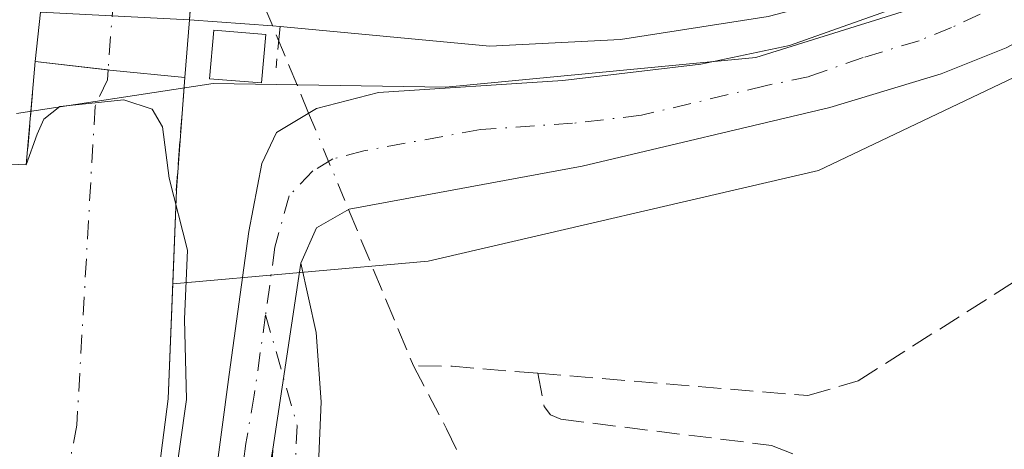
# Model space of a CAD drawing. Units: metres. Extents: x 625911 to 629403, y 4650904 to 4653280.
# Drawn here: x 626869 to 626940, y 4652166 to 4652197 of the extents above; entities that cross this region are included whole.
import ezdxf

# ---------------------------------------------------------------- set-up
doc = ezdxf.new("R2010")
doc.units = ezdxf.units.M
doc.header["$MEASUREMENT"] = 0
doc.linetypes.add('DGN Style 3', pattern=[2.307223458686699, 1.648016756204785, -0.6592067024819142])
doc.linetypes.add('DGN Style 4', pattern=[2.6384748266838614, 1.318413404963828, -0.6592067024819142, 0.001648016756204785, -0.6592067024819142])
for name, color, linetype, lineweight in [('Camino Cxs', 7, 'Continuous', 0), ('Camino eje', 30, 'DGN Style 4', 13), ('Corriente artificial Cxs', 4, 'Continuous', 13), ('Corriente artificial lineal', 4, 'DGN Style 3', 13), ('Corriente artificial lineal oculto', 135, 'DGN Style 4', 13), ('Corriente artificial oculto Cxs', 21, 'Continuous', 13), ('Corriente natural Cxs', 4, 'Continuous', 13), ('Corriente natural eje', 4, 'DGN Style 4', 0), ('Corriente natural oculto Cxs', 9, 'Continuous', 13), ('Cultivos herbáceos CxS', 92, 'Continuous', 0), ('Curva de nivel normal', 30, 'Continuous', 0), ('Edificación ligera Cxs', 1, 'Continuous', 0), ('Espacio natural protegido', 121, 'Continuous', 13), ('Espacio natural protegido CxS', 121, 'Continuous', 0), ('Obra de contención lineal', 1, 'DGN Style 3', 13), ('Puente Cxs', 1, 'Continuous', 13), ('Suelo desnudo CxS', 253, 'Continuous', 0)]:
    doc.layers.add(name, color=color, linetype=linetype, lineweight=lineweight)

# ---------------------------------------------------------------- blocks, each defined once
blk = doc.blocks.new('*U16')
at = {"layer": 'Cultivos herbáceos CxS', "color": 92, "linetype": 'Continuous', "lineweight": 0}
blk.add_polyline3d([(626865.6901000004, 4652119.170100001, 244.5920999999944), (626871.1401000004, 4652134.4301, 244.7455999999947), (626874.6901000004, 4652144.8101, 245.0197000000044), (626878.2200999996, 4652155.710100001, 245.2866000000067), (626879.9801000003, 4652169.440099999, 245.4413000000059), (626880.3108000001, 4652177.680500001, 245.1503999999986), (626898.6190999999, 4652179.317500001, 247.4082000000053), (626926.5909000002, 4652185.7993, 247.778999999995), (626949.6206, 4652196.765500001, 247.7451000000001), (626966.6185, 4652210.473300001, 247.6646000000037), (626986.3583000004, 4652227.470899999, 247.7342999999965), (627006.0976999998, 4652242.2755, 247.6178999999975), (627013.7103000004, 4652245.788899999, 247.484500000006)], dxfattribs=at)
blk = doc.blocks.new('*U20')
at = {"layer": 'Espacio natural protegido CxS', "color": 121, "linetype": 'Continuous', "lineweight": 0, "flags": 128}
blk.add_lwpolyline([(627316.6009000001, 4652271.430000001), (627290.9362000002, 4652273.8113), (627281.1465999997, 4652275.6634), (627262.3611999997, 4652275.3988), (627188.0130999996, 4652275.134199999), (627168.698500001, 4652274.075899999), (627139.0651000012, 4652271.694599999), (627098.5838000004, 4652267.725900001), (627075.0358000002, 4652267.725900001), (627053.6044999998, 4652266.1384), (627043.0212000012, 4652264.286300001), (627034.0253000008, 4652264.286300001), (627030.3211000002, 4652266.9321), (627023.7064999995, 4652262.698799999), (626986.400200001, 4652236.505), (626960.2063999992, 4652214.544500001), (626934.8064000009, 4652197.875700002), (626922.1062999996, 4652193.907000001), (626899.8812999991, 4652191.7903), (626883.2124999999, 4652192.0549), (626869.1280000004, 4652189.890000002)], dxfattribs=at)

msp = doc.modelspace()

# ---------------------------------------------------------------- linework, layer by layer
at = {"layer": 'Camino Cxs', "color": 7, "linetype": 'Continuous', "lineweight": 0, "extrusion": (-0.001329288067413502, -0.008917585777597445, 0.9999593540025179), "elevation": -42072.27857082182, "flags": 128}
msp.add_lwpolyline([(626887.2747228895, 4651975.610934516), (626889.2648829124, 4651988.961465366)], dxfattribs=at)
msp.add_lwpolyline([(626887.2747228895, 4651975.610934516), (626889.2648829124, 4651988.961465366)], dxfattribs=at)
at = {"layer": 'Camino Cxs', "color": 7, "linetype": 'Continuous', "lineweight": 0}
for points in [[(627028.8529000003, 4652253.9277, 247.3843000000052), (627023.6901000004, 4652254.5101, 247.5237000000052), (627021.2801000001, 4652253.880100001, 247.5589999999939), (627016.6201, 4652251.9001, 247.6472000000067), (627005.5701000001, 4652245.300100001, 247.6209999999992), (627001.5900999998, 4652242.3301, 247.6965000000055), (626962.8300999999, 4652210.6801, 247.8150000000023), (626950.9901000002, 4652201.5101, 247.9183000000048), (626944.4901000002, 4652196.940099999, 247.9419999999955), (626940.0500999996, 4652194.610099999, 247.8163999999961), (626935.3901000004, 4652192.7401, 247.9517000000051), (626927.4001000002, 4652190.3301, 247.9949000000051), (626909.6601, 4652186.110099999, 247.9781999999978), (626892.9700999996, 4652183.030099999, 247.3601999999955), (626890.6101000002, 4652181.700099999, 247.3288999999932), (626889.4901000002, 4652179.170100001, 247.2550000000047)], [(626863.5000999998, 4652099.6601, 244.7148000000016), (626870.1601, 4652122.470100001, 244.9590000000026), (626875.5601000005, 4652136.440099999, 245.3849999999948), (626879.6700999998, 4652144.790100001, 245.9575999999943), (626881.1901000004, 4652149.550100001, 246.207699999999), (626882.1700999998, 4652154.640100001, 246.4229999999953), (626884.3701, 4652171.190099999, 246.632500000007), (626885.7801000001, 4652181.4301, 247.0411000000022), (626886.7100999998, 4652186.300100001, 247.7449999999953), (626887.7600999996, 4652188.530099999, 248.1659000000073), (626890.6101000002, 4652190.2601, 248.1037000000069), (626895.0601000005, 4652191.390100001, 247.8228999999992), (626908.2600999996, 4652192.270099999, 247.8723000000027), (626918.1601, 4652193.4301, 247.9052999999985), (626924.5201000003, 4652194.780099999, 247.8491000000067), (626932.2001, 4652197.4901, 247.8555000000051), (626941.2500999998, 4652201.7601, 247.7788), (626948.6001000004, 4652206.420100001, 247.7658999999985), (626960.7401000002, 4652215.210100001, 247.8304000000062), (626977.3901000004, 4652229.2501, 247.7921999999962), (626983.2001, 4652233.7401, 247.7930999999953), (626998.9600999998, 4652244.4801, 247.6757999999973), (627012.2801000001, 4652253.960100001, 247.6978999999992)], [(626863.5000999998, 4652099.6601, 244.7148000000016), (626870.1601, 4652122.470100001, 244.9590000000026), (626875.5601000005, 4652136.440099999, 245.3849999999948), (626879.6700999998, 4652144.790100001, 245.9575999999943), (626881.1901000004, 4652149.550100001, 246.207699999999), (626882.1700999998, 4652154.640100001, 246.4229999999953), (626884.3701, 4652171.190099999, 246.632500000007), (626885.7801000001, 4652181.4301, 247.0411000000022), (626886.7100999998, 4652186.300100001, 247.7449999999953), (626887.7600999996, 4652188.530099999, 248.1659000000073), (626890.6101000002, 4652190.2601, 248.1037000000069), (626895.0601000005, 4652191.390100001, 247.8228999999992), (626908.2600999996, 4652192.270099999, 247.8723000000027), (626918.1601, 4652193.4301, 247.9052999999985), (626924.5201000003, 4652194.780099999, 247.8491000000067), (626932.2001, 4652197.4901, 247.8555000000051), (626941.2500999998, 4652201.7601, 247.7788), (626948.6001000004, 4652206.420100001, 247.7658999999985), (626960.7401000002, 4652215.210100001, 247.8304000000062), (626977.3901000004, 4652229.2501, 247.7921999999962), (626983.2001, 4652233.7401, 247.7930999999953), (626998.9600999998, 4652244.4801, 247.6757999999973), (627012.2801000001, 4652253.960100001, 247.6978999999992)], [(627016.6201, 4652251.9001, 247.6472000000067), (627005.5701000001, 4652245.300100001, 247.6209999999992), (627001.5900999998, 4652242.3301, 247.6965000000055), (626962.8300999999, 4652210.6801, 247.8150000000023), (626950.9901000002, 4652201.5101, 247.9183000000048), (626944.4901000002, 4652196.940099999, 247.9419999999955), (626940.0500999996, 4652194.610099999, 247.8163999999961), (626935.3901000004, 4652192.7401, 247.9517000000051), (626927.4001000002, 4652190.3301, 247.9949000000051), (626909.6601, 4652186.110099999, 247.9781999999978), (626892.9700999996, 4652183.030099999, 247.3601999999955), (626890.6101000002, 4652181.700099999, 247.3288999999932), (626889.4901000002, 4652179.170100001, 247.2550000000047), (626887.5000999998, 4652165.8201, 247.1333000000013), (626884.6601, 4652149.920100001, 246.8678000000073), (626880.5301000001, 4652136.840100001, 246.2462999999989), (626876.1300999997, 4652127.2301, 245.872000000003), (626874.3701, 4652122.5701, 245.7795999999944), (626872.8400999998, 4652117.280099999, 245.6306000000041), (626861.9200999998, 4652078.2401, 245.3159000000014)], [(626866.7801000001, 4652081.9001, 246.6012000000046), (626871.4801000003, 4652096.1601, 246.8643000000011), (626877.9700999996, 4652119.2301, 246.8683000000019), (626883.4901000002, 4652135.530099999, 246.767200000002), (626886.1901000004, 4652145.210100001, 247.1643999999942), (626886.8101000005, 4652150.1601, 247.2456999999995), (626887.5000999998, 4652165.8201, 247.1333000000013), (626889.4901000002, 4652179.170100001, 247.2550000000047), (626890.6001000004, 4652174.200099999, 247.2167000000045), (626890.9600999998, 4652169.220100001, 247.4502000000066), (626890.7401000002, 4652164.190099999, 247.5627999999997), (626889.6101000002, 4652152.0101, 247.3163999999961), (626887.5900999998, 4652141.670100001, 247.3386000000028), (626884.9001000002, 4652132.2401, 246.8372999999993), (626875.8601000002, 4652103.640100001, 247.2535000000062), (626869.3201000001, 4652080.850099999, 246.9973000000027)], [(626889.4901000002, 4652179.170100001, 247.2550000000047), (626890.6001000004, 4652174.200099999, 247.2167000000045), (626890.9600999998, 4652169.220100001, 247.4502000000066), (626890.7401000002, 4652164.190099999, 247.5627999999997), (626889.6101000002, 4652152.0101, 247.3163999999961), (626887.5900999998, 4652141.670100001, 247.3386000000028), (626884.9001000002, 4652132.2401, 246.8372999999993), (626875.8601000002, 4652103.640100001, 247.2535000000062), (626869.3201000001, 4652080.850099999, 246.9973000000027)], [(626887.5000999998, 4652165.8201, 247.1333000000013), (626884.6601, 4652149.920100001, 246.8678000000073), (626880.5301000001, 4652136.840100001, 246.2462999999989), (626876.1300999997, 4652127.2301, 245.872000000003), (626874.3701, 4652122.5701, 245.7795999999944), (626872.8400999998, 4652117.280099999, 245.6306000000041), (626861.9200999998, 4652078.2401, 245.3159000000014)], [(626866.7801000001, 4652081.9001, 246.6012000000046), (626871.4801000003, 4652096.1601, 246.8643000000011), (626877.9700999996, 4652119.2301, 246.8683000000019), (626883.4901000002, 4652135.530099999, 246.767200000002), (626886.1901000004, 4652145.210100001, 247.1643999999942), (626886.8101000005, 4652150.1601, 247.2456999999995), (626887.5000999998, 4652165.8201, 247.1333000000013)]]:
    msp.add_polyline3d(points, dxfattribs=at)
at = {"layer": 'Camino eje', "color": 30, "linetype": 'DGN Style 4', "lineweight": 13}
for points in [[(626940.6501000002, 4652198.1851, 248.0519000000059), (626936.1250999998, 4652196.050100001, 247.9900999999954), (626933.7950999998, 4652195.1151, 247.9759999999951), (626929.8000999996, 4652193.9101, 248.0126000000019), (626925.9600999998, 4652192.5551, 248.1215999999986), (626922.7801000001, 4652191.880100001, 248.1034000000073), (626913.9101, 4652189.770099999, 248.0651000000071), (626908.9600999998, 4652189.190099999, 247.956600000005), (626902.3601000002, 4652188.7501, 247.7822000000015), (626894.0151000004, 4652187.210100001, 247.6303999999946), (626891.7901, 4652186.645099999, 247.6303000000044), (626890.3651000002, 4652185.780099999, 247.6361999999936), (626888.6601, 4652184.0001, 247.5510000000068), (626887.6350999996, 4652180.300100001, 247.3402999999962), (626886.9697000004, 4652175.467700001, 247.0984999999928)], [(626886.9697000004, 4652175.467700001, 247.0984999999928), (626886.1577000003, 4652169.6997, 246.9296000000031), (626885.5538999997, 4652166.247500001, 246.8381999999983), (626884.4539000001, 4652157.9725, 246.769100000005), (626883.4151, 4652152.280099999, 246.6440000000002), (626882.9250999996, 4652149.735099999, 246.5601000000024), (626882.4089000003, 4652148.100099999, 246.4625999999989), (626881.6489000004, 4652145.720100001, 246.3277999999991), (626880.1001000004, 4652140.815099999, 246.0985999999975), (626878.0450999998, 4652136.640100001, 245.7755000000034), (626875.8450999996, 4652131.835100001, 245.5258999999933), (626868.9512999998, 4652112.049900001, 245.2458000000042), (626860.2200999996, 4652080.035300001, 244.8243999999977), (626855.9501, 4652056.720100001, 244.7667999999976)], [(626886.9697000004, 4652175.467700001, 247.0984999999928), (626889.2301000003, 4652167.520099999, 247.3469999999943), (626888.9912999999, 4652162.0843, 247.3291999999929), (626888.4263000004, 4652155.9943, 247.2805999999982), (626888.2100999998, 4652151.085100001, 247.3291000000027), (626887.9001000002, 4652148.610099999, 247.3543999999966), (626886.8901000004, 4652143.440099999, 247.286300000007), (626885.5401, 4652138.600099999, 246.9676999999938), (626884.1951000001, 4652133.8851, 246.8334000000032), (626881.4351000005, 4652125.735099999, 247.0975999999937), (626876.9151, 4652111.4351, 247.0093000000052), (626873.6700999998, 4652099.9001, 247.1003000000055), (626870.4001000002, 4652088.505100001, 246.8944999999949), (626868.0500999996, 4652081.3751, 246.9303000000073)]]:
    msp.add_polyline3d(points, dxfattribs=at)
at = {"layer": 'Corriente artificial Cxs', "color": 4, "linetype": 'Continuous', "lineweight": 13}
for points in [[(627022.1201, 4652263.8301, 247.0430000000051), (626990.2301000003, 4652241.640100001, 246.8583000000072), (626977.2401000002, 4652231.960100001, 246.5360999999975), (626953.6101000002, 4652212.380100001, 246.9339000000036), (626942.9101, 4652204.5701, 247.2146000000066), (626932.5201000003, 4652199.350099999, 246.895199999999), (626922.9901000002, 4652196.860099999, 246.9226000000053), (626912.4001000002, 4652195.200099999, 247.0997999999963), (626903.0500999996, 4652194.710100001, 247.1291999999958), (626888.0201000003, 4652196.130100001, 247.3637000000017), (626887.4693, 4652196.171599999, 247.4011000000028), (626881.5096000005, 4652196.620100001, 248.2743999999948)], [(626942.9101, 4652204.5701, 247.2146000000066), (626932.5201000003, 4652199.350099999, 246.895199999999), (626922.9901000002, 4652196.860099999, 246.9226000000053), (626912.4001000002, 4652195.200099999, 247.0997999999963), (626903.0500999996, 4652194.710100001, 247.1291999999958), (626888.0201000003, 4652196.130100001, 247.3637000000017), (626887.4693, 4652196.171599999, 247.4011000000028), (626881.5096000005, 4652196.620100001, 248.2743999999948), (626881.5104, 4652196.630100001, 248.2758999999933), (626881.5903000003, 4652197.657400001, 248.4205999999977), (626881.7899000002, 4652200.172499999, 248.7342999999965), (626882.0691999998, 4652203.688899999, 248.9563000000053), (626885.7901, 4652203.200099999, 249.3950999999943), (626891.7200999996, 4652202.710100001, 248.5387000000046), (626892.9001000002, 4652202.710100001, 248.3533000000025), (626893.0701000001, 4652202.710100001, 248.3518999999942), (626899.5701000001, 4652202.710100001, 248.5277999999962), (626909.6700999998, 4652203.4001, 248.8279999999941), (626920.1401000004, 4652204.790100001, 248.6775999999954), (626925.0800999999, 4652205.8101, 248.6585999999952), (626932.7901, 4652208.4801, 248.7832999999955), (626941.7801000001, 4652213.590100001, 248.7266999999993)]]:
    msp.add_polyline3d(points, dxfattribs=at)
at = {"layer": 'Corriente artificial lineal', "color": 4, "linetype": 'DGN Style 3', "lineweight": 13, "extrusion": (0.02739979456329291, -0.06617741313662, 0.997431602290821), "elevation": -290446.1839877141, "flags": 128}
msp.add_lwpolyline([(2358869.853531392, 4048125.87183762), (2358869.853531392, 4048115.156366039)], dxfattribs=at)
at = {"layer": 'Corriente artificial lineal', "color": 4, "linetype": 'DGN Style 3', "lineweight": 13, "extrusion": (0.01476722537611905, -0.03566591835560552, 0.9992546578938435), "elevation": -156419.638930841, "flags": 128}
msp.add_lwpolyline([(2358896.185306868, 4055483.099650956), (2358896.185306868, 4055470.965622753)], dxfattribs=at)
at = {"layer": 'Corriente artificial lineal', "color": 4, "linetype": 'DGN Style 3', "lineweight": 13, "extrusion": (-0.04094279176107259, -0.3375753688273869, 0.9404076553090491), "elevation": -1595893.278872181, "flags": 128}
msp.add_lwpolyline([(62212.49221749987, 4414177.564450536), (62206.34661105042, 4414177.307428886), (62203.57329580525, 4414176.981887735)], dxfattribs=at)
at = {"layer": 'Corriente artificial lineal', "color": 4, "linetype": 'DGN Style 3', "lineweight": 13}
for points in [[(626906.4801000003, 4652171.270099999, 247.1852999999974), (626925.8400999998, 4652169.670100001, 246.7422999999981), (626929.4401000004, 4652170.7301, 246.7329000000027), (626979.5800999999, 4652202.5801, 246.6684999999998), (627006.7100999998, 4652218.4801, 246.5599999999977), (627028.7600999996, 4652232.530099999, 246.607799999998), (627039.1300999997, 4652236.710100001, 246.7214999999997), (627041.3701, 4652236.6404, 246.6444999999949)], [(626897.5601000005, 4652171.800100001, 246.9872000000032), (626899.9401000004, 4652167.290100001, 246.7630999999965), (626904.7600999996, 4652157.170100001, 245.9872000000032), (626908.3000999996, 4652146.0101, 246.0412999999971), (626909.8101000005, 4652139.700099999, 246.1517000000022), (626909.4200999998, 4652137.9901, 246.2724000000017), (626907.5301000001, 4652135.5101, 246.3285000000033), (626905.6001000004, 4652134.300100001, 246.2192000000068), (626903.5301000001, 4652132.200099999, 246.1425000000018), (626899.4200999998, 4652112.1601, 246.0209999999934), (626896.1201, 4652099.590100001, 245.9330999999947), (626892.5701000001, 4652087.880100001, 245.9516000000003), (626884.2801000001, 4652048.6801, 245.9366000000009), (626879.4600999998, 4652033.7501, 245.7501000000047), (626875.0301000001, 4652011.7301, 245.6410000000033), (626871.5301000001, 4652003.860099999, 245.7216000000044), (626870.9501, 4651999.090100001, 245.6866000000009), (626869.3201000001, 4651990.5101, 245.7641000000003), (626867.6801000005, 4651986.350099999, 245.7446999999956), (626864.5000999998, 4651981.2601, 245.7195000000065), (626862.4901000002, 4651977.140100001, 245.6989999999932), (626861.4801000003, 4651970.5801, 245.6333000000013), (626860.9600999998, 4651958.370100001, 245.6563000000024), (626860.6733999997, 4651954.8168, 245.715400000001)], [(626906.4801000003, 4652171.270099999, 247.1852999999974), (626906.9301000005, 4652168.890100001, 247.0071000000025), (626907.3901000004, 4652168.300100001, 246.9758000000002), (626908.1300999997, 4652167.970100001, 246.9008999999933), (626923.2200999996, 4652166.100099999, 246.5754000000015), (626925.8201000001, 4652165.0601, 246.5947000000015), (626927.1401000004, 4652163.950099999, 246.6386999999959), (626928.9401000004, 4652156.5801, 246.0534999999945), (626931.9600999998, 4652153.470100001, 246.0525000000052), (626935.5500999996, 4652151.220100001, 246.1765000000014), (626943.9901000002, 4652148.390100001, 246.2203000000009), (626974.8300999999, 4652133.470100001, 245.936400000006), (626978.8901000004, 4652133.1801, 245.8257000000012), (626983.2401000002, 4652132.170100001, 245.7342000000062), (626986.6201, 4652130.520099999, 245.8165000000008), (626992.3400999998, 4652126.170100001, 245.736699999994), (626994.6901000004, 4652124.770099999, 245.6086000000068), (627002.2001, 4652123.940099999, 245.6861999999965), (627005.6201, 4652123.0701, 245.8613000000041), (627011.9200999998, 4652119.960100001, 245.7084999999934), (627025.9401000004, 4652114.050100001, 245.5528000000049), (627029.2600999996, 4652112.0101, 245.6100000000006)]]:
    msp.add_polyline3d(points, dxfattribs=at)
at = {"layer": 'Corriente artificial lineal oculto', "color": 135, "linetype": 'DGN Style 4', "lineweight": 13, "extrusion": (0.01186281539958469, -0.02865108367455097, 0.9995190788649656), "elevation": -125606.0328837412, "flags": 128}
msp.add_lwpolyline([(2358900.238952475, 4056559.512452126), (2358900.238952475, 4056552.018059948)], dxfattribs=at)
at = {"layer": 'Corriente artificial oculto Cxs', "color": 21, "linetype": 'Continuous', "lineweight": 13}
msp.add_polyline3d([(626881.5104, 4652196.630100001, 248.2758999999933), (626881.5096000005, 4652196.620100001, 248.2743999999948), (626870.8404000001, 4652197.1601, 247.6070000000036), (626871.2659999998, 4652201.135299999, 247.9410999999964), (626871.6168999998, 4652204.4156, 248.6855999999971), (626871.6902000001, 4652205.100099999, 248.895199999999), (626871.6913999999, 4652205.111300001, 248.8986000000005), (626871.7001, 4652205.110099999, 248.9002999999939), (626882.0601000005, 4652203.690099999, 248.9553000000014), (626882.0691999998, 4652203.688899999, 248.9563000000053), (626881.7899000002, 4652200.172499999, 248.7342999999965), (626881.5903000003, 4652197.657400001, 248.4205999999977)], close=True, dxfattribs=at)
at = {"layer": 'Corriente natural Cxs', "color": 4, "linetype": 'Continuous', "lineweight": 13, "extrusion": (-0.01282685827498875, -0.1484729411060163, 0.9888332809256183), "elevation": -698520.5701367621, "flags": 128}
msp.add_lwpolyline([(224123.825773011, 4636554.753602916), (224123.825773011, 4636562.265044913)], dxfattribs=at)
at = {"layer": 'Corriente natural Cxs', "color": 4, "linetype": 'Continuous', "lineweight": 13, "extrusion": (-0.1023681407304177, -0.9868171161021749, 0.1253504811765152), "elevation": -4655004.787429866, "flags": 128}
msp.add_lwpolyline([(143501.9566864634, 588395.8949220346), (143507.2142725589, 588395.4672359587), (143507.3313241272, 588395.450315208), (143512.7372948003, 588395.6732737889)], dxfattribs=at)
at = {"layer": 'Corriente natural Cxs', "color": 4, "linetype": 'Continuous', "lineweight": 13, "extrusion": (0.4457777068839354, -0.1967562202267007, 0.8732520975339265), "elevation": -635686.5313187898, "flags": 128}
msp.add_lwpolyline([(4509177.803328686, 1139745.221689105), (4509177.812598325, 1139745.225998843), (4509178.398869227, 1139743.506413692)], dxfattribs=at)
at = {"layer": 'Corriente natural Cxs', "color": 4, "linetype": 'Continuous', "lineweight": 13}
for points in [[(626868.2100999998, 4652186.290100001, 247.5638999999938), (626869.8201000001, 4652186.220100001, 246.7262000000046), (626870.4598000003, 4652193.620100001, 247.8454000000056), (626875.6837999999, 4652193.023399999, 247.421199999997), (626875.8000999996, 4652193.0101, 247.4042999999947), (626881.1801000005, 4652192.4801, 247.6254999999946), (626880.5800999999, 4652184.390100001, 244.6757999999973), (626879.9801000003, 4652169.440099999, 245.4413000000059), (626878.2200999996, 4652155.710100001, 245.2866000000067), (626874.6901000004, 4652144.8101, 245.0197000000044), (626871.1401000004, 4652134.4301, 244.7455999999947), (626865.6901000004, 4652119.170100001, 244.5920999999944)], [(626881.1801000005, 4652192.4801, 247.6254999999946), (626880.5800999999, 4652184.390100001, 244.6757999999973), (626879.9801000003, 4652169.440099999, 245.4413000000059), (626878.2200999996, 4652155.710100001, 245.2866000000067), (626874.6901000004, 4652144.8101, 245.0197000000044), (626871.1401000004, 4652134.4301, 244.7455999999947), (626865.6901000004, 4652119.170100001, 244.5920999999944)]]:
    msp.add_polyline3d(points, dxfattribs=at)
at = {"layer": 'Corriente natural eje', "color": 4, "linetype": 'DGN Style 4', "lineweight": 0, "extrusion": (0.9746929098706152, -0.1006766353291787, 0.19959445520041), "elevation": 142693.5277719817, "flags": 128}
msp.add_lwpolyline([(4691993.891369309, -28811.98231126774), (4691987.161447557, -28812.25510016467), (4691980.548666552, -28813.17745933052)], dxfattribs=at)
at = {"layer": 'Corriente natural eje', "color": 4, "linetype": 'DGN Style 4', "lineweight": 0}
msp.add_polyline3d([(626875.6837999999, 4652193.023399999, 247.421199999997), (626875.6300999997, 4652192.3101, 247.2464000000036), (626874.7500999998, 4652190.4101, 246.4514000000054), (626873.4401000004, 4652167.5601, 245.239499999996), (626871.4401000004, 4652157.040100001, 245.0769), (626868.8742000004, 4652145.433599999, 244.9973000000027)], dxfattribs=at)
at = {"layer": 'Corriente natural oculto Cxs', "color": 9, "linetype": 'Continuous', "lineweight": 13, "extrusion": (-0.7690527531751764, 0.1248784897511289, 0.6268677895945511), "elevation": 99017.8265357003, "flags": 128}
msp.add_lwpolyline([(-4692522.90763116, -79349.51295807486), (-4692526.452886721, -79349.81830035284), (-4692526.462851066, -79349.81894209783)], dxfattribs=at)
at = {"layer": 'Corriente natural oculto Cxs', "color": 9, "linetype": 'Continuous', "lineweight": 13, "extrusion": (-0.01224764881243596, -0.1538854813135936, 0.9880127801498576), "elevation": -723338.0423459685, "flags": 128}
msp.add_lwpolyline([(255807.1801296262, 4631118.508943347), (255807.1801296262, 4631114.305463661)], dxfattribs=at)
at = {"layer": 'Corriente natural oculto Cxs', "color": 9, "linetype": 'Continuous', "lineweight": 13, "extrusion": (-0.1023681407304177, -0.9868171161021749, 0.1253504811765152), "elevation": -4655004.787429866, "flags": 128}
msp.add_lwpolyline([(143501.9566864634, 588395.8949220346), (143507.2142725589, 588395.4672359587), (143507.3313241272, 588395.450315208), (143512.7372948003, 588395.6732737889)], dxfattribs=at)
at = {"layer": 'Corriente natural oculto Cxs', "color": 9, "linetype": 'Continuous', "lineweight": 13}
msp.add_polyline3d([(626881.5096000005, 4652196.620100001, 248.2743999999948), (626881.1801000005, 4652192.4801, 247.6254999999946), (626875.8000999996, 4652193.0101, 247.4042999999947), (626875.6837999999, 4652193.023399999, 247.421199999997), (626870.4598000003, 4652193.620100001, 247.8454000000056), (626870.8392000003, 4652197.1502, 247.6074999999983), (626870.8404000001, 4652197.1601, 247.6070000000036), (626871.2701000003, 4652201.1349, 247.9421000000002), (626871.7001, 4652205.110099999, 248.9002999999939), (626871.8691999996, 4652206.690199999, 249.3769999999931), (626871.8701, 4652206.700099999, 249.3798999999999), (626876.8178000003, 4652206.3245, 248.5923000000039), (626880.9600999998, 4652206.0101, 248.6970000000001), (626882.2500999998, 4652205.9101, 248.7899999999936), (626882.0701000001, 4652203.700099999, 248.9554999999964), (626882.0691999998, 4652203.688899999, 248.9563000000053), (626881.7899000002, 4652200.172499999, 248.7342999999965), (626881.5903000003, 4652197.657400001, 248.4205999999977), (626881.5104, 4652196.630100001, 248.2758999999933)], close=True, dxfattribs=at)
at = {"layer": 'Cultivos herbáceos CxS', "color": 92, "linetype": 'Continuous', "lineweight": 0}
for points in [[(627337.8099999997, 4652260.7917, 247.3481999999931), (627284.4901000002, 4652264.420499999, 246.872199999998), (627283.1410999997, 4652264.5123, 246.858699999997), (627276.0471000001, 4652263.9781, 246.4980999999971), (627267.6486999998, 4652271.8827, 247.748900000006), (627253.9404999996, 4652271.3345, 247.6223999999929), (627217.7511999998, 4652271.334899999, 247.6071999999986), (627184.3032999998, 4652269.1417, 247.2768999999971), (627143.7275, 4652266.4003, 247.7182999999932), (627111.9243000001, 4652259.272700001, 247.1349999999948), (627093.8300999999, 4652254.8859, 246.6848999999929), (627069.1552999998, 4652254.337900001, 247.2801000000036), (627051.0604999998, 4652252.144900001, 247.1010999999999), (627027.4824999999, 4652252.144900001, 247.355899999995), (627013.7103000004, 4652245.788899999, 247.484500000006), (627006.0976999998, 4652242.2755, 247.6178999999975), (626986.3583000004, 4652227.470899999, 247.7342999999965), (626966.6185, 4652210.473300001, 247.6646000000037), (626949.6206, 4652196.765500001, 247.7451000000001), (626926.5909000002, 4652185.7993, 247.778999999995), (626898.6190999999, 4652179.317500001, 247.4082000000053), (626880.3108000001, 4652177.680500001, 245.1503999999986)], [(626880.3108000001, 4652177.680500001, 245.1503999999986), (626879.9801000003, 4652169.440099999, 245.4413000000059), (626878.2200999996, 4652155.710100001, 245.2866000000067), (626874.6901000004, 4652144.8101, 245.0197000000044), (626871.1401000004, 4652134.4301, 244.7455999999947), (626865.6901000004, 4652119.170100001, 244.5920999999944)]]:
    msp.add_polyline3d(points, dxfattribs=at)
at = {"layer": 'Curva de nivel normal', "color": 30, "linetype": 'Continuous', "lineweight": 0, "elevation": 245, "flags": 128}
msp.add_lwpolyline([(626868.2098000003, 4652186.280200001), (626869.8201000001, 4652186.210200001), (626870.6020000001, 4652188.4224), (626871.0800000001, 4652189.4801), (626872.2300000006, 4652190.4001), (626876.7999999998, 4652190.870100001), (626878.8499999996, 4652190.210100001), (626879.5700000003, 4652188.9301), (626880.0546000004, 4652185.2566), (626881.3775000004, 4652180.097200001), (626881.1651999997, 4652175.160900001), (626881.3114, 4652169.3815), (626879.4593000002, 4652156.4169), (626876.5488999998, 4652145.8336), (626871.8717, 4652133.834200001), (626868.3899999997, 4652122.140100001)], dxfattribs=at)
at = {"layer": 'Edificación ligera Cxs', "color": 1, "linetype": 'Continuous', "lineweight": 0}
msp.add_polyline3d([(626886.9801000003, 4652195.550100001, 248.3034000000043), (626886.6700999998, 4652192.100099999, 249.0705000000016), (626882.9600999998, 4652192.370100001, 249.3641000000061), (626883.2600999996, 4652195.870100001, 249.0641000000033), (626886.9801000003, 4652195.550100001, 248.3034000000043)], dxfattribs=at)
msp.add_3dface([(626886.9801000003, 4652195.550100001, 249.3641000000061), (626886.6700999998, 4652192.100099999, 249.3641000000061), (626882.9600999998, 4652192.370100001, 249.3641000000061), (626883.2600999996, 4652195.870100001, 249.3641000000061)], dxfattribs=at)
at = {"layer": 'Espacio natural protegido', "color": 121, "linetype": 'Continuous', "lineweight": 13, "flags": 128}
msp.add_lwpolyline([(627316.6009000007, 4652271.430000002), (627290.9362000009, 4652273.811299999), (627281.1466000003, 4652275.663400001), (627262.3612000003, 4652275.398800001), (627188.0131000001, 4652275.1342), (627168.6985000016, 4652274.0759), (627139.0651000016, 4652271.6946), (627098.5838000008, 4652267.725900002), (627075.0358000008, 4652267.725900002), (627053.6045000004, 4652266.138400001), (627043.0212000018, 4652264.286300002), (627034.0253000014, 4652264.286300002), (627030.3211000006, 4652266.932100001), (627023.7065000023, 4652262.6988), (626986.4002000014, 4652236.505000001), (626960.2063999998, 4652214.5445), (626934.8064000015, 4652197.875700003), (626922.1063000001, 4652193.907000001), (626899.8812999997, 4652191.790299999), (626883.2125000004, 4652192.0549), (626869.128000001, 4652189.890000002)], dxfattribs=at)
at = {"layer": 'Obra de contención lineal', "color": 1, "linetype": 'DGN Style 3', "lineweight": 13, "extrusion": (0.02851847322726382, 0.2901017103948962, 0.9565707994240373), "elevation": 1367725.13750089, "flags": 128}
msp.add_lwpolyline([(-168740.0937860765, -4487401.487226769), (-168740.0937860765, -4487398.388428471)], dxfattribs=at)
at = {"layer": 'Obra de contención lineal', "color": 1, "linetype": 'DGN Style 3', "lineweight": 13, "extrusion": (-0.02562749604482518, -0.3402995373995373, 0.939967795348401), "elevation": -1598970.474019941, "flags": 128}
msp.add_lwpolyline([(275750.0442701639, 4404898.44196941), (275750.0442701639, 4404889.800251363)], dxfattribs=at)
at = {"layer": 'Obra de contención lineal', "color": 1, "linetype": 'DGN Style 3', "lineweight": 13}
msp.add_polyline3d([(626870.4598000003, 4652193.620100001, 248.4446999999927), (626869.8201000001, 4652186.210100001, 246.4910999999993), (626868.2100999998, 4652186.280099999, 247.5926999999938), (626867.5301000001, 4652175.640100001, 246.6068999999989)], dxfattribs=at)
at = {"layer": 'Puente Cxs', "color": 1, "linetype": 'Continuous', "lineweight": 13, "extrusion": (-0.004335731224314178, -0.05447625879201395, 0.998505652794603), "elevation": -255903.595405533, "flags": 128}
msp.add_lwpolyline([(255807.1801296262, 4680276.692420928), (255807.1801296263, 4680272.53311383)], dxfattribs=at)
at = {"layer": 'Puente Cxs', "color": 1, "linetype": 'Continuous', "lineweight": 13, "extrusion": (-0.1067911531086252, -0.9937313673169085, 0.03306991424539895), "elevation": -4689966.730356489, "flags": 128}
msp.add_lwpolyline([(126207.5231782988, 155430.6179925577), (126202.1173474618, 155429.1700005652), (126196.7426402384, 155430.2561946691)], dxfattribs=at)
at = {"layer": 'Puente Cxs', "color": 1, "linetype": 'Continuous', "lineweight": 13}
msp.add_polyline3d([(626870.4600000001, 4652193.620100001, 248.4446000000025), (626870.8392000003, 4652197.1502, 248.6521000000066), (626870.8404999999, 4652197.1601, 248.6533000000054), (626871.2662000004, 4652201.135299999, 248.8426999999938), (626871.6901000004, 4652205.100099999, 249.1956000000064), (626871.6913999999, 4652205.111300001, 249.1967000000004), (626871.8691999996, 4652206.690199999, 249.335699999996), (626880.9600999998, 4652206.0101, 249.0494000000035), (626882.2500999998, 4652205.9101, 249.2819000000018), (626882.0701000001, 4652203.700099999, 249.2743000000046), (626882.0691999998, 4652203.688899999, 249.2743000000046), (626881.7899000002, 4652200.172499999, 249.1695000000036), (626881.5903000003, 4652197.657400001, 249.0599999999977), (626881.5104, 4652196.630100001, 249.0337), (626881.5096000005, 4652196.620100001, 249.033500000005)], dxfattribs=at)
msp.add_polyline3d([(626881.5096000005, 4652196.620100001, 249.033500000005), (626881.1801000005, 4652192.4801, 248.8062000000064), (626875.8000999996, 4652193.0101, 247.3589999999967), (626870.4600999998, 4652193.620100001, 248.4446000000025), (626870.8392000003, 4652197.1502, 248.6521000000066), (626870.8404999999, 4652197.1601, 248.6533000000054), (626871.2662000004, 4652201.135299999, 248.8426999999938), (626871.6901000004, 4652205.100099999, 249.1956000000064), (626871.6913999999, 4652205.111300001, 249.1967000000004), (626871.8691999996, 4652206.690199999, 249.335699999996), (626880.9600999998, 4652206.0101, 249.0494000000035), (626882.2500999998, 4652205.9101, 249.2819000000018), (626882.0701000001, 4652203.700099999, 249.2743000000046), (626882.0691999998, 4652203.688899999, 249.2743000000046), (626881.7899000002, 4652200.172499999, 249.1695000000036), (626881.5903000003, 4652197.657400001, 249.0599999999977), (626881.5104, 4652196.630100001, 249.0337)], close=True, dxfattribs=at)
at = {"layer": 'Suelo desnudo CxS', "color": 253, "linetype": 'Continuous', "lineweight": 0}
for points in [[(626879.9101, 4652310.7301, 249.4483000000037), (626880.2200999996, 4652290.420100001, 249.351999999999), (626881.0800999999, 4652270.540100001, 249.1926999999996), (626881.2001, 4652246.970100001, 249.2342999999965), (626881.6601, 4652230.1601, 249.0684000000037), (626881.0201000003, 4652210.470100001, 248.6024999999936), (626881.1994000003, 4652209.805500001, 248.6067000000039), (626882.2500999998, 4652205.9101, 248.7899999999936), (626882.0701000001, 4652203.700099999, 248.9554999999964), (626882.0691999998, 4652203.688899999, 248.9563000000053), (626882.0601000005, 4652203.690099999, 248.9553000000014), (626881.5096000005, 4652196.620100001, 248.2743999999948), (626881.1802000003, 4652192.4801, 247.6254999999946), (626880.5800999999, 4652184.390100001, 244.6757999999973), (626880.3108000001, 4652177.680500001, 245.1503999999986), (626879.9801000003, 4652169.440099999, 245.4413000000059), (626878.2200999996, 4652155.710100001, 245.2866000000067), (626874.6901000004, 4652144.8101, 245.0197000000044), (626871.1401000004, 4652134.4301, 244.7455999999947), (626865.6901000004, 4652119.170100001, 244.5920999999944)], [(627013.7103000004, 4652245.788899999, 247.484500000006), (627006.0976999998, 4652242.2755, 247.6178999999975), (626986.3583000004, 4652227.470899999, 247.7342999999965), (626966.6185, 4652210.473300001, 247.6646000000037), (626949.6206, 4652196.765500001, 247.7451000000001), (626926.5909000002, 4652185.7993, 247.778999999995), (626898.6190999999, 4652179.317500001, 247.4082000000053), (626880.3108000001, 4652177.680500001, 245.1503999999986), (626880.5800999999, 4652184.390100001, 244.6757999999973), (626881.1802000003, 4652192.4801, 247.6254999999946), (626881.5096000005, 4652196.620100001, 248.2743999999948), (626882.0601000005, 4652203.690099999, 248.9553000000014), (626882.0691999998, 4652203.688899999, 248.9563000000053), (626882.0701000001, 4652203.700099999, 248.9554999999964), (626882.2500999998, 4652205.9101, 248.7899999999936), (626881.1994000003, 4652209.805500001, 248.6067000000039), (626887.6716999998, 4652211.329100001, 250.7173999999941), (626913.7755000005, 4652208.801700001, 249.7807999999932), (626945.2182999998, 4652218.7553, 249.1803999999975), (627015.3982999995, 4652275.3507, 249.1140000000014)], [(627337.8099999997, 4652260.7917, 247.3481999999931), (627284.4901000002, 4652264.420499999, 246.872199999998), (627283.1410999997, 4652264.5123, 246.858699999997), (627276.0471000001, 4652263.9781, 246.4980999999971), (627267.6486999998, 4652271.8827, 247.748900000006), (627253.9404999996, 4652271.3345, 247.6223999999929), (627217.7511999998, 4652271.334899999, 247.6071999999986), (627184.3032999998, 4652269.1417, 247.2768999999971), (627143.7275, 4652266.4003, 247.7182999999932), (627111.9243000001, 4652259.272700001, 247.1349999999948), (627093.8300999999, 4652254.8859, 246.6848999999929), (627069.1552999998, 4652254.337900001, 247.2801000000036), (627051.0604999998, 4652252.144900001, 247.1010999999999), (627027.4824999999, 4652252.144900001, 247.355899999995), (627013.7103000004, 4652245.788899999, 247.484500000006), (627006.0976999998, 4652242.2755, 247.6178999999975), (626986.3583000004, 4652227.470899999, 247.7342999999965), (626966.6185, 4652210.473300001, 247.6646000000037), (626949.6206, 4652196.765500001, 247.7451000000001), (626926.5909000002, 4652185.7993, 247.778999999995), (626898.6190999999, 4652179.317500001, 247.4082000000053), (626880.3108000001, 4652177.680500001, 245.1503999999986)], [(626868.2100999998, 4652186.290100001, 247.5638999999938), (626869.8202000001, 4652186.220100001, 246.7262000000046), (626870.4600999998, 4652193.630100001, 247.8445999999967), (626870.8400999998, 4652197.1601, 247.6070000000036), (626871.7001999998, 4652205.110099999, 248.9002999999939), (626871.8701, 4652206.700099999, 249.3798999999999), (626872.4112999998, 4652208.157500001, 249.7881000000052), (626873.6301999995, 4652211.440099999, 249.8573999999935), (626873.6901000004, 4652212.2401, 249.9232000000048), (626873.9402000001, 4652214.5801, 249.9967000000034), (626874.8601000002, 4652219.0801, 249.9670999999944), (626874.9301000005, 4652222.940099999, 250.1998000000021), (626875.7500999998, 4652228.700099999, 250.0592999999935), (626876.1601, 4652231.600099999, 249.8950000000041), (626876.1501000002, 4652234.0101, 249.8978999999963), (626876.4901000002, 4652239.590100001, 249.8234999999986), (626876.0601000005, 4652243.770099999, 249.9820999999938), (626875.9101, 4652248.9001, 250.0319000000018), (626875.9301000005, 4652252.960100001, 249.9633999999933), (626875.9700999996, 4652256.7501, 249.8932000000059)], [(626863.4017000003, 4652210.0503, 248.2832000000053), (626872.4112999998, 4652208.157500001, 249.7881000000052), (626871.8701, 4652206.700099999, 249.3798999999999), (626871.7001999998, 4652205.110099999, 248.9002999999939), (626870.8400999998, 4652197.1601, 247.6070000000036), (626870.4600999998, 4652193.630100001, 247.8445999999967), (626869.8202000001, 4652186.220100001, 246.7262000000046), (626868.2100999998, 4652186.290100001, 247.5638999999938)], [(626881.1994000003, 4652209.805500001, 248.6067000000039), (626882.2500999998, 4652205.9101, 248.7899999999936), (626882.0701000001, 4652203.700099999, 248.9554999999964), (626882.0691999998, 4652203.688899999, 248.9563000000053), (626882.0601000005, 4652203.690099999, 248.9553000000014), (626881.5096000005, 4652196.620100001, 248.2743999999948), (626881.1802000003, 4652192.4801, 247.6254999999946), (626880.5800999999, 4652184.390100001, 244.6757999999973), (626880.3108000001, 4652177.680500001, 245.1503999999986)], [(626881.1994000003, 4652209.805500001, 248.6067000000039), (626882.2500999998, 4652205.9101, 248.7899999999936), (626882.0701000001, 4652203.700099999, 248.9554999999964), (626882.0691999998, 4652203.688899999, 248.9563000000053), (626882.0601000005, 4652203.690099999, 248.9553000000014), (626881.5096000005, 4652196.620100001, 248.2743999999948), (626881.1802000003, 4652192.4801, 247.6254999999946), (626880.5800999999, 4652184.390100001, 244.6757999999973), (626880.3108000001, 4652177.680500001, 245.1503999999986)], [(626872.4112999998, 4652208.157500001, 249.7881000000052), (626871.8701, 4652206.700099999, 249.3798999999999), (626871.7001999998, 4652205.110099999, 248.9002999999939), (626870.8400999998, 4652197.1601, 247.6070000000036), (626870.4600999998, 4652193.630100001, 247.8445999999967), (626869.8202000001, 4652186.220100001, 246.7262000000046), (626868.2100999998, 4652186.290100001, 247.5638999999938), (626867.5871000001, 4652176.5428, 246.5495999999985)], [(626872.4112999998, 4652208.157500001, 249.7881000000052), (626871.8701, 4652206.700099999, 249.3798999999999), (626871.7001999998, 4652205.110099999, 248.9002999999939), (626870.8400999998, 4652197.1601, 247.6070000000036), (626870.4600999998, 4652193.630100001, 247.8445999999967), (626869.8202000001, 4652186.220100001, 246.7262000000046), (626868.2100999998, 4652186.290100001, 247.5638999999938), (626867.5871000001, 4652176.5428, 246.5495999999985)], [(626880.3108000001, 4652177.680500001, 245.1503999999986), (626879.9801000003, 4652169.440099999, 245.4413000000059), (626878.2200999996, 4652155.710100001, 245.2866000000067), (626874.6901000004, 4652144.8101, 245.0197000000044), (626871.1401000004, 4652134.4301, 244.7455999999947), (626865.6901000004, 4652119.170100001, 244.5920999999944)]]:
    msp.add_polyline3d(points, dxfattribs=at)

# ---------------------------------------------------------------- block references
at = {"layer": 'Cultivos herbáceos CxS', "color": 92, "linetype": 'Continuous', "lineweight": 0}
msp.add_blockref('*U16', (0, 0), dxfattribs=at)
at = {"layer": 'Espacio natural protegido CxS', "color": 121, "linetype": 'Continuous', "lineweight": 0}
msp.add_blockref('*U20', (0, 0), dxfattribs=at)

doc.saveas('drawing.dxf')
